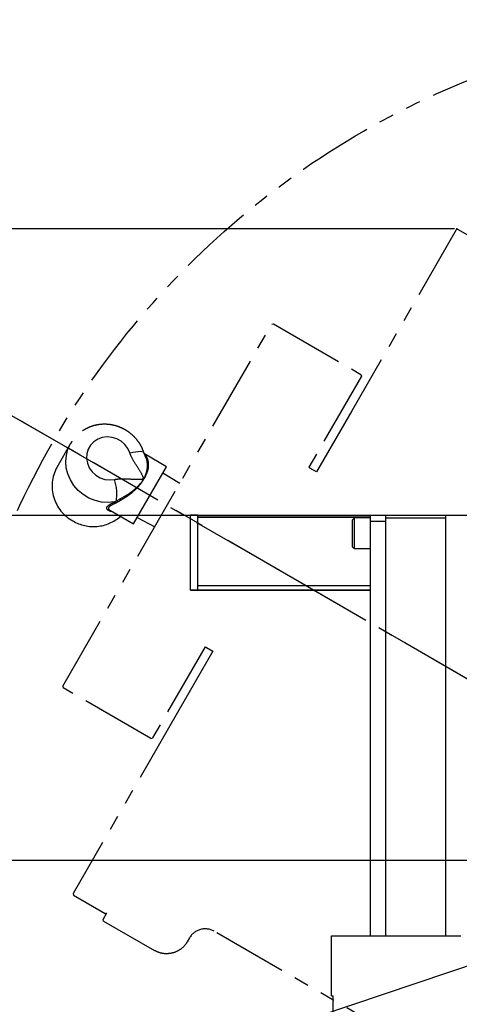
# Model space of a CAD drawing. Extents: x 190 to 3308, y 56 to 2251.
# Drawn here: x 2567 to 2713, y 856 to 1183 of the extents above; entities that cross this region are included whole.
import ezdxf

# ---------------------------------------------------------------- set-up
doc = ezdxf.new("R2010")
doc.units = 0
doc.header["$LTSCALE"] = 20
for name, pattern in [('CENTER', [2, 1.25, -0.25, 0.25, -0.25]), ('CENTERX2', [4, 2.5, -0.5, 0.5, -0.5]), ('PHANTOM', [2.5, 1.25, -0.25, 0.25, -0.25, 0.25, -0.25])]:
    doc.linetypes.add(name, pattern=pattern)
doc.layers.get('0').update_dxf_attribs({"linetype": 'CONTINUOUS'})
doc.styles.add('KNJYOKO', font='TXT', dxfattribs={"bigfont": 'BIGFONT'})
doc.dimstyles.new('DXF001', dxfattribs={"dimtxt": 3.1, "dimasz": 2, "dimexe": 2, "dimexo": 0.8, "dimtad": 1, "dimdec": 3, "dimtxsty": 'STANDARD', "dimcen": 2.5, "dimaunit": 1, "dimazin": 3, "dimtfac": 0.903226, "dimtmove": 0, "dimatfit": 3, "dimtvp": 0.66129})

# ---------------------------------------------------------------- blocks, each defined once
blk = doc.blocks.new('_OPEN')
at = {"color": 0, "linetype": 'BYBLOCK'}
for p, q in [((-1, 0.166667), (0, 0)), ((0, 0), (-1, -0.166667)), ((0, 0), (-1, 0))]:
    blk.add_line(p, q, dxfattribs=at)
blk = doc.blocks.new('*D34')
at = {"color": 0, "linetype": 'BYBLOCK'}
blk.add_line((2556.99, 815.06), (3084.17, 991.76), dxfattribs=at)
at = {"color": 0, "linetype": 'BYBLOCK', "xscale": 2, "yscale": 2, "zscale": 2}
for p, rotation in [((3086.06, 992.39), 18.53007578481955), ((2555.1, 814.42), 198.5300757848196)]:
    blk.add_blockref('_OPEN', p, dxfattribs=dict(at, rotation=rotation))
at = {"color": 0, "linetype": 'BYBLOCK', "insert": (2598.96, 831.29), "char_height": 3.1, "attachment_point": 5, "rotation": 18.5301, "style": 'KNJYOKO'}
blk.add_mtext('\\A1;旋回径', dxfattribs=at)
blk = doc.blocks.new('*D35')
at = {"color": 0, "linetype": 'BYBLOCK'}
for p, q in [((2711.5, 1113.79), (2429.97, 1113.79)), ((2431.97, 595.41), (2431.97, 1111.79)), ((2691.78, 593.41), (2429.97, 593.41))]:
    blk.add_line(p, q, dxfattribs=at)
at = {"color": 0, "linetype": 'BYBLOCK', "xscale": 2, "yscale": 2, "zscale": 2}
for p, rotation in [((2431.97, 1113.79), 90), ((2431.97, 593.41), 270)]:
    blk.add_blockref('_OPEN', p, dxfattribs=dict(at, rotation=rotation))
at = {"color": 0, "linetype": 'BYBLOCK', "insert": (2429.92, 863.58), "char_height": 3.1, "attachment_point": 5, "rotation": 90}
blk.add_mtext('\\A1;(120°)', dxfattribs=at)

msp = doc.modelspace()

# ---------------------------------------------------------------- linework, layer by layer
at = {"color": 7, "linetype": 'PHANTOM'}
for p, q in [((2712.1038, 1113.4421), (2677.2828, 1053.1734)), ((2712.6502, 1113.5883), (2712.1038, 1113.4421)), ((2723.2139, 1107.4851), (2712.6502, 1113.5883)), ((2580.9828, 961.4558), (2650.6201, 1081.985)), ((2650.6201, 1081.985), (2651.1665, 1082.1312)), ((2651.1665, 1082.1312), (2680.3464, 1065.2722)), ((2680.4926, 1064.7258), (2662.9332, 1034.3337)), ((2680.3464, 1065.2722), (2680.4926, 1064.7258)), ((2677.2828, 1053.1734), (2665.5308, 1032.8329)), ((2591.3538, 1042.8492), (2590.276, 1041.7141)), ((2592.676, 1043.7128), (2591.3538, 1042.8492)), ((2594.1778, 1044.2626), (2592.676, 1043.7128)), ((2595.7856, 1044.4715), (2594.1778, 1044.2626)), ((2597.4205, 1044.3294), (2595.7856, 1044.4715)), ((2599.0025, 1043.8433), (2597.4205, 1044.3294)), ((2600.4539, 1043.0368), (2599.0025, 1043.8433)), ((2601.7037, 1041.9496), (2600.4539, 1043.0368)), ((2583.624, 1042.2863), (2579.0042, 1034.2904)), ((2582.2046, 1038.3984), (2582.7466, 1040.4075)), ((2582.7466, 1040.4075), (2583.5815, 1042.2121)), ((2589.4954, 1040.363), (2589.0503, 1038.8623)), ((2590.276, 1041.7141), (2589.4954, 1040.363)), ((2602.6906, 1040.635), (2601.7037, 1041.9496)), ((2603.3662, 1039.1574), (2602.6906, 1040.635)), ((2603.3662, 1039.1574), (2604.3638, 1039.395)), ((2604.3638, 1039.395), (2605.2949, 1039.5665)), ((2605.2949, 1039.5665), (2606.1289, 1039.6662)), ((2606.1289, 1039.6662), (2606.8386, 1039.6908)), ((2606.8386, 1039.6908), (2607.4004, 1039.6395)), ((2607.4004, 1039.6395), (2607.7961, 1039.5141)), ((2607.7961, 1039.5141), (2608.0126, 1039.3186)), ((2608.0126, 1039.3186), (2608.0364, 1039.2637)), ((2582.0126, 1036.3129), (2582.2046, 1038.3984)), ((2582.1757, 1034.2066), (2582.0126, 1036.3129)), ((2589.0503, 1038.8623), (2588.9625, 1037.2855)), ((2588.9625, 1037.2855), (2589.2364, 1035.7098)), ((2615.5463, 1034.5718), (2608.234, 1038.7965)), ((2582.6895, 1032.1356), (2582.1757, 1034.2066)), ((2589.2364, 1035.7098), (2589.8584, 1034.2126)), ((2589.8584, 1034.2126), (2590.7981, 1032.8672)), ((2590.7981, 1032.8672), (2592.0094, 1031.7395)), ((2604.5405, 1015.5226), (2615.5463, 1034.5718)), ((2663.3662, 1034.0836), (2662.9332, 1034.3337)), ((2665.5308, 1032.8329), (2663.3662, 1034.0836)), ((2583.5403, 1030.1554), (2582.6895, 1032.1356)), ((2584.7054, 1028.3187), (2583.5403, 1030.1554)), ((2592.0094, 1031.7395), (2593.433, 1030.8849)), ((2593.433, 1030.8849), (2594.9991, 1030.3451)), ((2594.9991, 1030.3451), (2596.6309, 1030.1468)), ((2596.6309, 1030.1468), (2598.2484, 1030.2995)), ((2619.9692, 1028.934), (2614.3151, 1032.4407)), ((2586.1537, 1026.6746), (2584.7054, 1028.3187)), ((2587.8465, 1025.267), (2586.1537, 1026.6746)), ((2589.7387, 1024.1334), (2587.8465, 1025.267)), ((2591.7796, 1023.3041), (2589.7387, 1024.1334)), ((2593.9149, 1022.8013), (2591.7796, 1023.3041)), ((2598.2395, 1022.8197), (2598.8598, 1023.1653)), ((2596.0876, 1022.6384), (2593.9149, 1022.8013)), ((2598.2395, 1022.8197), (2596.0876, 1022.6384)), ((2596.8685, 1019.9551), (2604.5405, 1015.5226)), ((2599.4605, 1022.8397), (2598.8123, 1022.4943)), ((2605.7717, 1017.6537), (2611.6337, 1014.5068)), ((2628.4148, 974.5886), (2610.8554, 944.1965)), ((2628.4148, 974.5886), (2628.8477, 974.3385)), ((2628.8477, 974.3385), (2631.0124, 973.0878)), ((2631.0124, 973.0878), (2619.2604, 952.7473)), ((2580.9828, 961.4558), (2581.1291, 960.9093)), ((2610.3089, 944.0503), (2581.1291, 960.9093)), ((2619.2604, 952.7473), (2584.4394, 892.4786)), ((2610.3089, 944.0503), (2610.8554, 944.1965)), ((2584.4394, 892.4786), (2584.5857, 891.9322)), ((2584.5857, 891.9322), (2595.1493, 885.8289)), ((2594.445, 883.8104), (2595.6957, 885.9751)), ((2595.1493, 885.8289), (2595.6957, 885.9751)), ((2594.5913, 883.2639), (2594.445, 883.8104)), ((2594.5913, 883.2639), (2611.5623, 873.4587)), ((2697.243, 841.8523), (2631.4368, 879.8726)), ((2623.2399, 877.679), (2622.4916, 876.3837))]:
    msp.add_line(p, q, dxfattribs=at)
at = {"color": 7, "linetype": 'CENTER'}
msp.add_line((2820.5799, 903.4071), (2560.9293, 1053.3165), dxfattribs=at)
at = {"color": 3, "linetype": 'CENTERX2'}
msp.add_line((2566.7009, 1050.0889), (2820.5799, 903.4071), dxfattribs=at)
at = {"color": 7, "linetype": 'CONTINUOUS'}
for p, q in [((2511.5799, 1018.4071), (2623.5799, 1018.4071)), ((2623.5799, 993.4071), (2623.5799, 1018.4071)), ((2625.8799, 1018.4071), (2623.5799, 1018.4071)), ((2623.5809, 1018.4081), (2683.5809, 1018.4081)), ((2625.8799, 1018.4071), (2625.8799, 993.414)), ((2683.5799, 1017.7373), (2625.8799, 1017.7373)), ((2625.8799, 1017.7349), (2683.5799, 1017.7349)), ((2625.8799, 1017.7335), (2683.5799, 1017.7335)), ((2678.1799, 1017.5171), (2677.5799, 1016.9171)), ((2677.5799, 1012.4071), (2677.5799, 1016.9171)), ((2683.5799, 1017.5171), (2678.1799, 1017.5171)), ((2678.1799, 1012.4071), (2678.1799, 1017.5171)), ((2683.5799, 1018.4071), (2688.5799, 1018.4071)), ((2683.5799, 1016.4071), (2683.5799, 1018.4071)), ((2683.5799, 993.414), (2683.5799, 1016.4071)), ((2688.5799, 1018.4071), (2708.5799, 1018.4071)), ((2688.5799, 1017.4071), (2688.5799, 1018.4071)), ((2688.5799, 878.4071), (2688.5799, 1017.4071)), ((2708.5799, 1017.4071), (2688.5799, 1017.4071)), ((2688.5799, 878.4071), (2688.5799, 1016.4071)), ((2708.5799, 1018.3232), (2708.5799, 1018.4071)), ((2708.5799, 1018.4071), (2724.5799, 1018.4071)), ((2708.5799, 878.4071), (2708.5799, 1018.3232)), ((2724.5799, 1018.3232), (2708.5799, 1018.3232)), ((2708.5799, 878.4071), (2708.5799, 1017.4071)), ((2677.5799, 1007.8971), (2677.5799, 1012.4071)), ((2678.1799, 1007.2971), (2678.1799, 1012.4071)), ((2677.5799, 1007.8971), (2678.1799, 1007.2971)), ((2678.1799, 1007.2971), (2683.5799, 1007.2971)), ((2623.5799, 993.4071), (2683.5799, 993.4071)), ((2625.8799, 993.4071), (2623.5799, 993.4071)), ((2623.5809, 993.4115), (2623.5809, 993.414)), ((2683.5809, 993.4115), (2623.5809, 993.4115)), ((2623.5809, 993.4081), (2623.5809, 993.4115)), ((2623.5809, 993.4081), (2683.5809, 993.4081)), ((2625.8799, 995.0335), (2683.5799, 995.0335)), ((2625.8799, 995.0311), (2683.5799, 995.0311)), ((2683.5799, 878.4071), (2683.5799, 993.4081)), ((2683.5799, 878.4071), (2683.5799, 993.4071)), ((2683.5809, 993.414), (2683.5809, 993.4115)), ((2683.5809, 993.4081), (2683.5809, 993.4115)), ((2816.5799, 903.4071), (2522.5438, 903.4071)), ((2670.5799, 858.4071), (2670.5799, 878.4071)), ((2670.5799, 878.4071), (2713.5846, 878.4071)), ((2670.5799, 858.4071), (2671.0799, 858.4071)), ((2671.0799, 827.4071), (2671.0799, 858.4071))]:
    msp.add_line(p, q, dxfattribs=at)
at = {"color": 8, "linetype": 'CONTINUOUS'}
msp.add_line((2683.5799, 1016.4071), (2688.5799, 1016.4071), dxfattribs=at)
at = {"color": 7, "linetype": 'PHANTOM'}
msp.add_circle((2820.5799, 903.4071), 280, dxfattribs=at)
for centre, radius, start, end in [((2590.5322, 1028.0891), 13.09, 151.722694, 241.803545), ((2583.414, 1025.4349), 15.6117, 351.640834, 378.155543), ((2598.6987, 1022.1513), 1.0267, 42.098921, 80.971358), ((2598.1256, 1021.9523), 0.8748, 38.277952, 82.516984), ((2591.2709, 1028.0153), 13.3915, 238.867329, 311.800025), ((2628.4352, 874.6774), 6, 59.982299, 149.982299)]:
    msp.add_arc(centre, radius, start, end, dxfattribs=at)
for points, knots in [([(2608.0364, 1039.2636), (2607.8735, 1039.7088), (2607.4775, 1040.7912), (2606.5793, 1042.4049), (2605.3358, 1044.0443), (2603.8504, 1045.4868), (2602.1616, 1046.6996), (2600.3061, 1047.6517), (2598.3277, 1048.3184), (2596.2733, 1048.6814), (2594.193, 1048.7301), (2592.138, 1048.4621), (2590.159, 1047.8839), (2588.3065, 1047.0092), (2586.6198, 1045.8645), (2585.162, 1044.4667), (2584.1472, 1043.2248), (2583.7248, 1042.4089), (2583.61, 1042.1873)], [0, 0, 0, 0, 0.04600084, 0.11186221, 0.17791837, 0.24423167, 0.31077529, 0.3775084, 0.44437221, 0.51129108, 0.57819271, 0.64499946, 0.71163523, 0.77803529, 0.84415683, 0.90998712, 0.9755471, 1, 1, 1, 1]), ([(2608.0291, 1030.556), (2608.0157, 1030.5935), (2607.9088, 1030.8937), (2607.3628, 1032.1867), (2605.844, 1034.5301), (2604.1781, 1037.0058), (2603.5258, 1038.7345), (2603.3662, 1039.1574)], [0, 0, 0, 0, 0.01230601, 0.09841865, 0.43097774, 0.86077814, 1, 1, 1, 1]), ([(2608.4993, 1038.4842), (2608.6191, 1038.3155), (2609.0399, 1037.723), (2609.5843, 1036.1273), (2609.4896, 1033.7541), (2608.7861, 1031.8552), (2608.233, 1030.8835), (2608.0856, 1030.6452), (2608.0454, 1030.5816), (2608.0338, 1030.5634), (2608.0291, 1030.556)], [0, 0, 0, 0, 0.11705466, 0.41110351, 0.69858021, 0.92467599, 0.98046714, 0.99440528, 0.99771411, 1, 1, 1, 1]), ([(2608.0291, 1030.556), (2608.0331, 1030.5636), (2608.4625, 1031.3856), (2609.1434, 1033.1713), (2609.3282, 1035.5629), (2608.9294, 1037.264), (2608.541, 1038.0248), (2608.4101, 1038.2811)], [0, 0, 0, 0, 0.00253767, 0.27222187, 0.58036463, 0.8586185, 1, 1, 1, 1]), ([(2608.4579, 1038.3024), (2608.3146, 1038.5819), (2608.145, 1038.9128), (2608.0589, 1039.2139), (2608.0455, 1039.2606)], [0, 0, 0, 0, 0.685967, 1.04769663, 1.04769663, 1.04769663, 1.04769663]), ([(2598.2484, 1030.2995), (2598.2716, 1030.3042), (2599.0884, 1030.471), (2600.7554, 1030.6016), (2603.6827, 1030.4805), (2606.0909, 1030.2948), (2607.6764, 1030.4915), (2607.9899, 1030.5488), (2608.0291, 1030.556)], [0, 0, 0, 0, 0.00731509, 0.25777024, 0.50937872, 0.90158469, 0.98769441, 1, 1, 1, 1]), ([(2598.8598, 1023.1653), (2599.6615, 1023.595), (2601.26, 1024.4515), (2603.8385, 1026.0592), (2606.2256, 1028.1217), (2607.5266, 1029.7656), (2608.0245, 1030.5487), (2608.0291, 1030.556)], [0, 0, 0, 0, 0.245908953, 0.490288444, 0.760918184, 0.997771264, 1, 1, 1, 1]), ([(2608.0291, 1030.556), (2608.025, 1030.5482), (2607.6919, 1029.9103), (2606.6994, 1028.3944), (2604.8863, 1026.5428), (2602.9667, 1025.047), (2601.1844, 1023.8763), (2600.07, 1023.2062), (2599.4605, 1022.8397)], [0, 0, 0, 0, 0.00228427, 0.18639804, 0.44831684, 0.62018661, 0.79225931, 1, 1, 1, 1]), ([(2597.3977, 1019.6494), (2597.3215, 1019.6527), (2596.6175, 1019.6825), (2595.8205, 1020.1774), (2595.5329, 1020.9673), (2596.251, 1021.7921), (2597.3996, 1022.396), (2598.1601, 1022.7797), (2598.2395, 1022.8197)], [0, 0, 0, 0, 0.035645897, 0.329358775, 0.526841668, 0.726279631, 0.971419728, 1, 1, 1, 1]), ([(2598.8123, 1022.4943), (2598.7316, 1022.4591), (2597.9693, 1022.1267), (2596.8021, 1021.6012), (2596.113, 1020.8531), (2596.329, 1020.2886), (2596.7478, 1020.0539), (2596.8821, 1019.9786)], [0, 0, 0, 0, 0.03838932, 0.36259219, 0.62072408, 0.87833814, 1, 1, 1, 1]), ([(2622.4916, 876.3837), (2622.4488, 876.3114), (2621.9503, 875.4685), (2620.6762, 874.0361), (2618.2885, 872.6985), (2615.9289, 872.299), (2613.6148, 872.5077), (2612.332, 873.1021), (2611.5623, 873.4587)], [0, 0, 0, 0, 0.0201396, 0.23479778, 0.44945478, 0.6641068, 0.79845462, 1, 1, 1, 1])]:
    msp.add_open_spline(points, degree=3, knots=knots, dxfattribs=at)
at = {"color": 7, "linetype": 'CONTINUOUS'}
msp.add_point((2712.3039, 1113.7885), dxfattribs=at)

# ---------------------------------------------------------------- dimensions: what is measured, and where the dimension line sits
dim = msp.add_linear_dim(base=(2431.9676, 593.4071), p1=(2712.3039, 1113.7885), p2=(2692.5799, 593.4071), angle=90, text='\\A1;(120°)', dimstyle='DXF001', override={"dimasz": 2, "dimblk1": 'OPEN', "dimblk2": 'OPEN', "dimsah": 1}, dxfattribs=at)
dim.commit()
dim.dimension.update_dxf_attribs({"geometry": '*D35', "text_midpoint": (2431.4676, 863.5825), "dimtype": 160})
dim = msp.add_diameter_dim_2p(p1=(2555.096, 814.4224), p2=(3086.0639, 992.3918), text='\\A1;旋回径', dimstyle='DXF001', override={"dimasz": 2, "dimtxsty": 'KNJYOKO', "dimblk1": 'OPEN', "dimblk2": 'OPEN', "dimsah": 1}, dxfattribs=at)
dim.commit()
dim.dimension.update_dxf_attribs({"geometry": '*D34', "text_midpoint": (2599.4511, 829.8167), "dimtype": 163})

doc.saveas('drawing.dxf')
